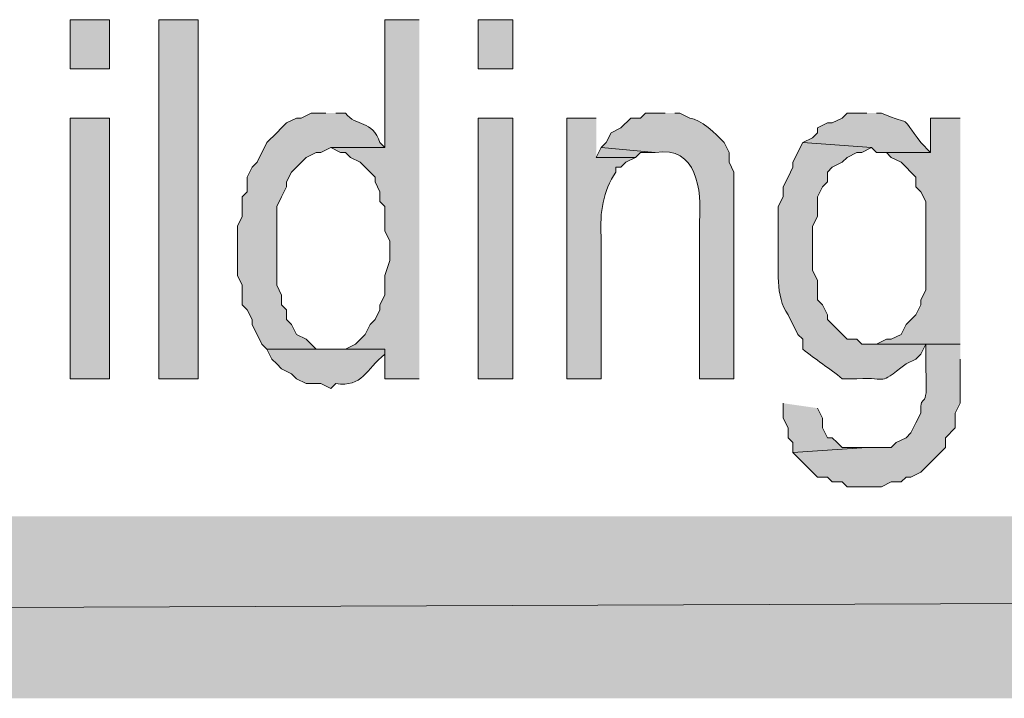
# Model space of a CAD drawing. Extents: x 17 to 595, y 17 to 775.
# Drawn here: x 305 to 317, y 17 to 25 of the extents above; entities that cross this region are included whole.
import ezdxf

# ---------------------------------------------------------------- set-up
doc = ezdxf.new("R2010")
doc.units = 0
doc.header["$MEASUREMENT"] = 0
doc.layers.add('Layer 1', color=7, linetype='Continuous', lineweight=0)

msp = doc.modelspace()

# ---------------------------------------------------------------- hatches: boundary and pattern name
at = {"layer": 'Layer 1', "true_color": 0x000000, "transparency": 33554687}
h = msp.add_hatch(color=18, dxfattribs=at)
h.dxf.hatch_style = 2
h.paths.add_polyline_path([(305.28, 24.6), (305.76, 24.6), (305.76, 25.2), (305.28, 25.2)])
h = msp.add_hatch(color=18, dxfattribs=at)
h.dxf.hatch_style = 2
h.paths.add_polyline_path([(306.36, 20.82), (306.84, 20.82), (306.84, 25.2), (306.36, 25.2)])
for points in [[(309.54, 25.2), (309.12, 25.2), (309.12, 23.64), (308.46, 23.64), (308.58, 23.58), (308.64, 23.58), (308.7, 23.52), (308.82, 23.46), (309, 23.28), (309, 23.22), (309.06, 23.1), (309.06, 22.98), (309.12, 22.92), (309.12, 22.62), (309.18, 22.5), (309.18, 22.26), (309.12, 22.08), (309.12, 21.84), (309.06, 21.72), (309.06, 21.66), (309, 21.54), (308.94, 21.48), (308.88, 21.36), (308.76, 21.24), (308.64, 21.18), (309.12, 21.18), (309.12, 20.82), (309.54, 20.82)], [(316.14, 24), (315.78, 24), (315.78, 23.58), (315.24, 23.58), (315.3, 23.52), (315.42, 23.46), (315.6, 23.28), (315.6, 23.16), (315.66, 23.1), (315.72, 22.98), (315.72, 21.9), (315.66, 21.78), (315.66, 21.72), (315.6, 21.6), (315.48, 21.48), (315.42, 21.36), (315.3, 21.3), (315.24, 21.3), (315.12, 21.24), (315.06, 21.24), (316.14, 21.24)], [(311.76, 23.64), (311.7, 23.52), (312.18, 23.52), (312.24, 23.58), (312.42, 23.58)], [(313.98, 20.52), (313.98, 20.34), (314.04, 20.22), (314.04, 20.1), (314.1, 20.04), (314.1, 19.92), (315, 19.98), (314.7, 19.98), (314.64, 20.04), (314.58, 20.1), (314.52, 20.1), (314.46, 20.22), (314.46, 20.34), (314.4, 20.46)], [(595.02, 16.92), (592.8, 19.14), (16.86, 16.92)], [(592.8, 19.14), (16.86, 16.92), (19.08, 19.14)]]:
    msp.add_hatch(color=18, dxfattribs=at).paths.add_polyline_path(points)
h = msp.add_hatch(color=18, dxfattribs=at)
h.dxf.hatch_style = 2
h.paths.add_polyline_path([(310.26, 24.6), (310.68, 24.6), (310.68, 25.2), (310.26, 25.2)])
h = msp.add_hatch(color=18, dxfattribs=at)
edge = h.paths.add_edge_path()
edge.add_spline(control_points=[(308.4, 24.06), (308.4, 24.06), (308.22, 24.06), (308.22, 24.06), (308.22, 24.06), (308.1, 24), (308.1, 24), (308.1, 24), (308.04, 24), (308.04, 24), (308.04, 24), (307.92, 23.94), (307.92, 23.94), (307.92, 23.94), (307.86, 23.88), (307.86, 23.88), (307.86, 23.88), (307.8, 23.82), (307.8, 23.82), (307.8, 23.82), (307.68, 23.7), (307.68, 23.7), (307.68, 23.7), (307.56, 23.46), (307.56, 23.46), (307.56, 23.46), (307.5, 23.4), (307.5, 23.4), (307.5, 23.4), (307.44, 23.28), (307.44, 23.28), (307.44, 23.28), (307.44, 23.1), (307.44, 23.1), (307.44, 23.1), (307.38, 23.04), (307.38, 23.04), (307.38, 23.04), (307.38, 22.8), (307.38, 22.8), (307.38, 22.8), (307.32, 22.68), (307.32, 22.68), (307.32, 22.68), (307.32, 22.08), (307.32, 22.08), (307.32, 22.08), (307.38, 21.96), (307.38, 21.96), (307.38, 21.96), (307.38, 21.72), (307.38, 21.72), (307.38, 21.72), (307.44, 21.66), (307.44, 21.66), (307.44, 21.66), (307.5, 21.54), (307.5, 21.54), (307.5, 21.54), (307.5, 21.48), (307.5, 21.48), (307.5, 21.48), (307.62, 21.24), (307.62, 21.24), (307.62, 21.24), (307.68, 21.18), (307.68, 21.18), (307.68, 21.18), (308.46, 21.18), (308.46, 21.18), (308.46, 21.18), (308.28, 21.18), (308.28, 21.18), (308.28, 21.18), (308.16, 21.3), (308.16, 21.3), (308.16, 21.3), (308.04, 21.36), (308.04, 21.36), (308.04, 21.36), (307.98, 21.48), (307.98, 21.48), (307.98, 21.48), (307.92, 21.54), (307.92, 21.54), (307.92, 21.54), (307.92, 21.66), (307.92, 21.66), (307.92, 21.66), (307.86, 21.72), (307.86, 21.72), (307.86, 21.72), (307.86, 21.84), (307.86, 21.84), (307.86, 21.84), (307.8, 21.96), (307.8, 21.96), (307.8, 21.96), (307.8, 22.92), (307.8, 22.92), (307.8, 22.92), (307.86, 23.04), (307.86, 23.04), (307.86, 23.04), (307.92, 23.16), (307.92, 23.16), (307.92, 23.16), (307.92, 23.22), (307.92, 23.22), (307.92, 23.22), (307.98, 23.34), (307.98, 23.34), (307.98, 23.34), (308.16, 23.52), (308.16, 23.52), (308.16, 23.52), (308.28, 23.58), (308.28, 23.58), (308.28, 23.58), (308.34, 23.58), (308.34, 23.58), (308.34, 23.58), (308.46, 23.64), (308.46, 23.64), (308.46, 23.64), (309.12, 23.64), (309.12, 23.64), (309.12, 23.64), (309.06, 23.7), (309.06, 23.7), (308.969, 23.98), (308.769, 23.89), (308.64, 24.06), (308.64, 24.06), (308.52, 24.06), (308.52, 24.06)], knot_values=[0, 0, 0, 0, 1, 1, 1, 2, 2, 2, 3, 3, 3, 4, 4, 4, 5, 5, 5, 6, 6, 6, 7, 7, 7, 8, 8, 8, 9, 9, 9, 10, 10, 10, 11, 11, 11, 12, 12, 12, 13, 13, 13, 14, 14, 14, 15, 15, 15, 16, 16, 16, 17, 17, 17, 18, 18, 18, 19, 19, 19, 20, 20, 20, 21, 21, 21, 22, 22, 22, 23, 23, 23, 24, 24, 24, 25, 25, 25, 26, 26, 26, 27, 27, 27, 28, 28, 28, 29, 29, 29, 30, 30, 30, 31, 31, 31, 32, 32, 32, 33, 33, 33, 34, 34, 34, 35, 35, 35, 36, 36, 36, 37, 37, 37, 38, 38, 38, 39, 39, 39, 40, 40, 40, 41, 41, 41, 42, 42, 42, 43, 43, 43, 44, 44, 44, 45, 45, 45, 45], degree=3, periodic=0)
edge.add_line((308.52, 24.06), (308.4, 24.06))
h = msp.add_hatch(color=18, dxfattribs=at)
edge = h.paths.add_edge_path()
edge.add_spline(control_points=[(312.54, 24.06), (312.54, 24.06), (312.3, 24.06), (312.3, 24.06), (312.3, 24.06), (312.24, 24), (312.24, 24), (312.24, 24), (312.12, 24), (312.12, 24), (312.12, 24), (312, 23.88), (312, 23.88), (312, 23.88), (311.88, 23.82), (311.88, 23.82), (311.88, 23.82), (311.82, 23.7), (311.82, 23.7), (311.82, 23.7), (311.76, 23.64), (311.76, 23.64), (311.76, 23.64), (312.42, 23.58), (312.42, 23.58), (312.932, 23.67), (312.986, 23.113), (312.96, 22.74), (312.96, 22.74), (312.96, 20.82), (312.96, 20.82), (312.96, 20.82), (313.38, 20.82), (313.38, 20.82), (313.38, 20.82), (313.38, 23.34), (313.38, 23.34), (313.38, 23.34), (313.32, 23.46), (313.32, 23.46), (313.32, 23.46), (313.32, 23.58), (313.32, 23.58), (313.32, 23.58), (313.26, 23.7), (313.26, 23.7), (313.163, 23.806), (312.973, 23.988), (312.84, 24), (312.84, 24), (312.72, 24.06), (312.72, 24.06), (312.72, 24.06), (312.66, 24.06), (312.66, 24.06)], knot_values=[0, 0, 0, 0, 1, 1, 1, 2, 2, 2, 3, 3, 3, 4, 4, 4, 5, 5, 5, 6, 6, 6, 7, 7, 7, 8, 8, 8, 9, 9, 9, 10, 10, 10, 11, 11, 11, 12, 12, 12, 13, 13, 13, 14, 14, 14, 15, 15, 15, 16, 16, 16, 17, 17, 17, 18, 18, 18, 18], degree=3, periodic=0)
edge.add_line((312.66, 24.06), (312.54, 24.06))
h = msp.add_hatch(color=18, dxfattribs=at)
edge = h.paths.add_edge_path()
edge.add_spline(control_points=[(315, 24.06), (315, 24.06), (314.76, 24.06), (314.76, 24.06), (314.76, 24.06), (314.7, 24), (314.7, 24), (314.7, 24), (314.58, 23.94), (314.58, 23.94), (314.58, 23.94), (314.52, 23.94), (314.52, 23.94), (314.52, 23.94), (314.4, 23.88), (314.4, 23.88), (314.4, 23.88), (314.4, 23.82), (314.4, 23.82), (314.4, 23.82), (314.34, 23.76), (314.34, 23.76), (314.34, 23.76), (314.22, 23.7), (314.22, 23.7), (314.22, 23.7), (315.06, 23.64), (315.06, 23.64), (315.06, 23.64), (315.12, 23.58), (315.12, 23.58), (315.12, 23.58), (315.78, 23.58), (315.78, 23.58), (315.78, 23.58), (315.66, 23.7), (315.66, 23.7), (315.391, 24.062), (315.577, 23.89), (315.18, 24.06), (315.18, 24.06), (315.12, 24.06), (315.12, 24.06)], knot_values=[0, 0, 0, 0, 1, 1, 1, 2, 2, 2, 3, 3, 3, 4, 4, 4, 5, 5, 5, 6, 6, 6, 7, 7, 7, 8, 8, 8, 9, 9, 9, 10, 10, 10, 11, 11, 11, 12, 12, 12, 13, 13, 13, 14, 14, 14, 14], degree=3, periodic=0)
edge.add_line((315.12, 24.06), (315, 24.06))
h = msp.add_hatch(color=18, dxfattribs=at)
h.dxf.hatch_style = 2
h.paths.add_polyline_path([(305.28, 20.82), (305.76, 20.82), (305.76, 24), (305.28, 24)])
h = msp.add_hatch(color=18, dxfattribs=at)
h.dxf.hatch_style = 2
h.paths.add_polyline_path([(310.26, 20.82), (310.68, 20.82), (310.68, 24), (310.26, 24)])
h = msp.add_hatch(color=18, dxfattribs=at)
edge = h.paths.add_edge_path()
edge.add_spline(control_points=[(311.7, 24), (311.7, 24), (311.34, 24), (311.34, 24), (311.34, 24), (311.34, 20.82), (311.34, 20.82), (311.34, 20.82), (311.76, 20.82), (311.76, 20.82), (311.76, 20.82), (311.76, 22.56), (311.76, 22.56), (311.741, 22.845), (311.78, 23.111), (311.94, 23.34), (311.94, 23.34), (311.94, 23.4), (311.94, 23.4), (311.94, 23.4), (312, 23.4), (312, 23.4), (312, 23.4), (312.06, 23.46), (312.06, 23.46), (312.06, 23.46), (312.18, 23.52), (312.18, 23.52), (312.18, 23.52), (311.7, 23.52), (311.7, 23.52)], knot_values=[0, 0, 0, 0, 1, 1, 1, 2, 2, 2, 3, 3, 3, 4, 4, 4, 5, 5, 5, 6, 6, 6, 7, 7, 7, 8, 8, 8, 9, 9, 9, 10, 10, 10, 10], degree=3, periodic=0)
edge.add_line((311.7, 23.52), (311.7, 24))
h = msp.add_hatch(color=18, dxfattribs=at)
edge = h.paths.add_edge_path()
edge.add_spline(control_points=[(314.22, 23.7), (314.22, 23.7), (314.1, 23.46), (314.1, 23.46), (314.1, 23.46), (314.1, 23.4), (314.1, 23.4), (314.1, 23.4), (314.04, 23.28), (314.04, 23.28), (314.04, 23.28), (313.98, 23.16), (313.98, 23.16), (313.98, 23.16), (313.98, 23.04), (313.98, 23.04), (313.98, 23.04), (313.92, 22.92), (313.92, 22.92), (313.92, 22.92), (313.92, 22.44), (313.92, 22.44), (313.927, 22.158), (313.878, 21.828), (314.04, 21.6), (314.04, 21.6), (314.16, 21.36), (314.16, 21.36), (314.16, 21.36), (314.22, 21.3), (314.22, 21.3), (314.22, 21.3), (314.22, 21.18), (314.22, 21.18), (314.375, 21.054), (314.545, 20.946), (314.7, 20.82), (314.7, 20.82), (314.88, 20.82), (314.88, 20.82), (315.294, 20.843), (315.107, 20.719), (315.48, 21), (315.48, 21), (315.6, 21.06), (315.6, 21.06), (315.6, 21.06), (315.66, 21.12), (315.66, 21.12), (315.66, 21.12), (315.72, 21.24), (315.72, 21.24), (315.72, 21.24), (316.14, 21.24), (316.14, 21.24), (316.14, 21.24), (314.94, 21.24), (314.94, 21.24), (314.94, 21.24), (314.88, 21.3), (314.88, 21.3), (314.88, 21.3), (314.76, 21.3), (314.76, 21.3), (314.76, 21.3), (314.52, 21.54), (314.52, 21.54), (314.52, 21.54), (314.52, 21.6), (314.52, 21.6), (314.52, 21.6), (314.46, 21.72), (314.46, 21.72), (314.46, 21.72), (314.4, 21.78), (314.4, 21.78), (314.4, 21.78), (314.4, 22.02), (314.4, 22.02), (314.4, 22.02), (314.34, 22.14), (314.34, 22.14), (314.34, 22.14), (314.34, 22.68), (314.34, 22.68), (314.34, 22.68), (314.4, 22.8), (314.4, 22.8), (314.4, 22.8), (314.4, 23.04), (314.4, 23.04), (314.4, 23.04), (314.46, 23.16), (314.46, 23.16), (314.46, 23.16), (314.52, 23.22), (314.52, 23.22), (314.52, 23.22), (314.52, 23.34), (314.52, 23.34), (314.52, 23.34), (314.58, 23.4), (314.58, 23.4), (314.58, 23.4), (314.7, 23.46), (314.7, 23.46), (314.7, 23.46), (314.76, 23.52), (314.76, 23.52), (314.76, 23.52), (314.88, 23.58), (314.88, 23.58), (314.88, 23.58), (314.94, 23.58), (314.94, 23.58), (314.94, 23.58), (315.06, 23.64), (315.06, 23.64)], knot_values=[0, 0, 0, 0, 1, 1, 1, 2, 2, 2, 3, 3, 3, 4, 4, 4, 5, 5, 5, 6, 6, 6, 7, 7, 7, 8, 8, 8, 9, 9, 9, 10, 10, 10, 11, 11, 11, 12, 12, 12, 13, 13, 13, 14, 14, 14, 15, 15, 15, 16, 16, 16, 17, 17, 17, 18, 18, 18, 19, 19, 19, 20, 20, 20, 21, 21, 21, 22, 22, 22, 23, 23, 23, 24, 24, 24, 25, 25, 25, 26, 26, 26, 27, 27, 27, 28, 28, 28, 29, 29, 29, 30, 30, 30, 31, 31, 31, 32, 32, 32, 33, 33, 33, 34, 34, 34, 35, 35, 35, 36, 36, 36, 37, 37, 37, 38, 38, 38, 39, 39, 39, 39], degree=3, periodic=0)
edge.add_line((315.06, 23.64), (314.22, 23.7))
h = msp.add_hatch(color=18, dxfattribs=at)
edge = h.paths.add_edge_path()
edge.add_spline(control_points=[(308.64, 21.18), (308.64, 21.18), (307.68, 21.18), (307.68, 21.18), (307.68, 21.18), (307.74, 21.06), (307.74, 21.06), (307.74, 21.06), (307.8, 21), (307.8, 21), (307.8, 21), (307.86, 20.94), (307.86, 20.94), (307.86, 20.94), (307.98, 20.88), (307.98, 20.88), (307.98, 20.88), (308.04, 20.82), (308.04, 20.82), (308.04, 20.82), (308.16, 20.76), (308.16, 20.76), (308.16, 20.76), (308.34, 20.76), (308.34, 20.76), (308.34, 20.76), (308.46, 20.7), (308.46, 20.7), (308.46, 20.7), (308.52, 20.76), (308.52, 20.76), (308.847, 20.714), (308.889, 20.93), (309.12, 21.12), (309.12, 21.12), (309.12, 21.18), (309.12, 21.18)], knot_values=[0, 0, 0, 0, 1, 1, 1, 2, 2, 2, 3, 3, 3, 4, 4, 4, 5, 5, 5, 6, 6, 6, 7, 7, 7, 8, 8, 8, 9, 9, 9, 10, 10, 10, 11, 11, 11, 12, 12, 12, 12], degree=3, periodic=0)
edge.add_line((309.12, 21.18), (308.64, 21.18))
h = msp.add_hatch(color=18, dxfattribs=at)
edge = h.paths.add_edge_path()
edge.add_spline(control_points=[(316.14, 21.24), (316.14, 21.24), (315.72, 21.24), (315.72, 21.24), (315.72, 21.24), (315.72, 20.94), (315.72, 20.94), (315.756, 20.349), (315.645, 20.7), (315.66, 20.4), (315.66, 20.4), (315.6, 20.28), (315.6, 20.28), (315.6, 20.28), (315.54, 20.16), (315.54, 20.16), (315.54, 20.16), (315.48, 20.1), (315.48, 20.1), (315.48, 20.1), (315.36, 20.04), (315.36, 20.04), (315.36, 20.04), (315.3, 19.98), (315.3, 19.98), (315.3, 19.98), (315, 19.98), (315, 19.98), (315, 19.98), (314.1, 19.92), (314.1, 19.92), (314.1, 19.92), (314.4, 19.62), (314.4, 19.62), (314.4, 19.62), (314.52, 19.62), (314.52, 19.62), (314.52, 19.62), (314.58, 19.56), (314.58, 19.56), (314.58, 19.56), (314.7, 19.56), (314.7, 19.56), (314.7, 19.56), (314.76, 19.5), (314.76, 19.5), (314.76, 19.5), (315.18, 19.5), (315.18, 19.5), (315.18, 19.5), (315.3, 19.56), (315.3, 19.56), (315.3, 19.56), (315.42, 19.56), (315.42, 19.56), (315.42, 19.56), (315.48, 19.62), (315.48, 19.62), (315.48, 19.62), (315.54, 19.62), (315.54, 19.62), (315.54, 19.62), (315.66, 19.68), (315.66, 19.68), (315.66, 19.68), (315.96, 19.98), (315.96, 19.98), (315.96, 19.98), (315.96, 20.1), (315.96, 20.1), (315.96, 20.1), (316.08, 20.22), (316.08, 20.22), (316.08, 20.22), (316.08, 20.4), (316.08, 20.4), (316.08, 20.4), (316.14, 20.52), (316.14, 20.52), (316.14, 20.52), (316.14, 21.06), (316.14, 21.06)], knot_values=[0, 0, 0, 0, 1, 1, 1, 2, 2, 2, 3, 3, 3, 4, 4, 4, 5, 5, 5, 6, 6, 6, 7, 7, 7, 8, 8, 8, 9, 9, 9, 10, 10, 10, 11, 11, 11, 12, 12, 12, 13, 13, 13, 14, 14, 14, 15, 15, 15, 16, 16, 16, 17, 17, 17, 18, 18, 18, 19, 19, 19, 20, 20, 20, 21, 21, 21, 22, 22, 22, 23, 23, 23, 24, 24, 24, 25, 25, 25, 26, 26, 26, 27, 27, 27, 27], degree=3, periodic=0)
edge.add_line((316.14, 21.06), (316.14, 21.24))

# ---------------------------------------------------------------- linework, layer by layer
at = {"layer": 'Layer 1'}
for points in [[(305.28, 24.6), (305.76, 24.6), (305.76, 25.2), (305.28, 25.2)], [(306.36, 20.82), (306.84, 20.82), (306.84, 25.2), (306.36, 25.2)], [(310.26, 24.6), (310.68, 24.6), (310.68, 25.2), (310.26, 25.2)], [(305.28, 20.82), (305.76, 20.82), (305.76, 24), (305.28, 24)], [(310.26, 20.82), (310.68, 20.82), (310.68, 24), (310.26, 24)]]:
    msp.add_lwpolyline(points, close=True, dxfattribs=at)
for points in [[(309.54, 25.2), (309.12, 25.2), (309.12, 23.64), (308.46, 23.64), (308.58, 23.58), (308.64, 23.58), (308.7, 23.52), (308.82, 23.46), (309, 23.28), (309, 23.22), (309.06, 23.1), (309.06, 22.98), (309.12, 22.92), (309.12, 22.62), (309.18, 22.5), (309.18, 22.26), (309.12, 22.08), (309.12, 21.84), (309.06, 21.72), (309.06, 21.66), (309, 21.54), (308.94, 21.48), (308.88, 21.36), (308.76, 21.24), (308.64, 21.18), (309.12, 21.18), (309.12, 20.82), (309.54, 20.82)], [(316.14, 24), (315.78, 24), (315.78, 23.58), (315.24, 23.58), (315.3, 23.52), (315.42, 23.46), (315.6, 23.28), (315.6, 23.16), (315.66, 23.1), (315.72, 22.98), (315.72, 21.9), (315.66, 21.78), (315.66, 21.72), (315.6, 21.6), (315.48, 21.48), (315.42, 21.36), (315.3, 21.3), (315.24, 21.3), (315.12, 21.24), (315.06, 21.24), (316.14, 21.24)], [(311.76, 23.64), (311.7, 23.52), (312.18, 23.52), (312.24, 23.58), (312.42, 23.58)], [(313.98, 20.52), (313.98, 20.34), (314.04, 20.22), (314.04, 20.1), (314.1, 20.04), (314.1, 19.92), (315, 19.98), (314.7, 19.98), (314.64, 20.04), (314.58, 20.1), (314.52, 20.1), (314.46, 20.22), (314.46, 20.34), (314.4, 20.46)], [(595.02, 16.92), (592.8, 19.14), (16.86, 16.92)], [(592.8, 19.14), (16.86, 16.92), (19.08, 19.14)]]:
    msp.add_lwpolyline(points, dxfattribs=at)
for points, knots in [([(308.4, 24.06), (308.4, 24.06), (308.22, 24.06), (308.22, 24.06), (308.22, 24.06), (308.1, 24), (308.1, 24), (308.1, 24), (308.04, 24), (308.04, 24), (308.04, 24), (307.92, 23.94), (307.92, 23.94), (307.92, 23.94), (307.86, 23.88), (307.86, 23.88), (307.86, 23.88), (307.8, 23.82), (307.8, 23.82), (307.8, 23.82), (307.68, 23.7), (307.68, 23.7), (307.68, 23.7), (307.56, 23.46), (307.56, 23.46), (307.56, 23.46), (307.5, 23.4), (307.5, 23.4), (307.5, 23.4), (307.44, 23.28), (307.44, 23.28), (307.44, 23.28), (307.44, 23.1), (307.44, 23.1), (307.44, 23.1), (307.38, 23.04), (307.38, 23.04), (307.38, 23.04), (307.38, 22.8), (307.38, 22.8), (307.38, 22.8), (307.32, 22.68), (307.32, 22.68), (307.32, 22.68), (307.32, 22.08), (307.32, 22.08), (307.32, 22.08), (307.38, 21.96), (307.38, 21.96), (307.38, 21.96), (307.38, 21.72), (307.38, 21.72), (307.38, 21.72), (307.44, 21.66), (307.44, 21.66), (307.44, 21.66), (307.5, 21.54), (307.5, 21.54), (307.5, 21.54), (307.5, 21.48), (307.5, 21.48), (307.5, 21.48), (307.62, 21.24), (307.62, 21.24), (307.62, 21.24), (307.68, 21.18), (307.68, 21.18), (307.68, 21.18), (308.46, 21.18), (308.46, 21.18), (308.46, 21.18), (308.28, 21.18), (308.28, 21.18), (308.28, 21.18), (308.16, 21.3), (308.16, 21.3), (308.16, 21.3), (308.04, 21.36), (308.04, 21.36), (308.04, 21.36), (307.98, 21.48), (307.98, 21.48), (307.98, 21.48), (307.92, 21.54), (307.92, 21.54), (307.92, 21.54), (307.92, 21.66), (307.92, 21.66), (307.92, 21.66), (307.86, 21.72), (307.86, 21.72), (307.86, 21.72), (307.86, 21.84), (307.86, 21.84), (307.86, 21.84), (307.8, 21.96), (307.8, 21.96), (307.8, 21.96), (307.8, 22.92), (307.8, 22.92), (307.8, 22.92), (307.86, 23.04), (307.86, 23.04), (307.86, 23.04), (307.92, 23.16), (307.92, 23.16), (307.92, 23.16), (307.92, 23.22), (307.92, 23.22), (307.92, 23.22), (307.98, 23.34), (307.98, 23.34), (307.98, 23.34), (308.16, 23.52), (308.16, 23.52), (308.16, 23.52), (308.28, 23.58), (308.28, 23.58), (308.28, 23.58), (308.34, 23.58), (308.34, 23.58), (308.34, 23.58), (308.46, 23.64), (308.46, 23.64), (308.46, 23.64), (309.12, 23.64), (309.12, 23.64), (309.12, 23.64), (309.06, 23.7), (309.06, 23.7), (308.969, 23.98), (308.769, 23.89), (308.64, 24.06), (308.64, 24.06), (308.52, 24.06), (308.52, 24.06)], [0, 0, 0, 0, 1, 1, 1, 2, 2, 2, 3, 3, 3, 4, 4, 4, 5, 5, 5, 6, 6, 6, 7, 7, 7, 8, 8, 8, 9, 9, 9, 10, 10, 10, 11, 11, 11, 12, 12, 12, 13, 13, 13, 14, 14, 14, 15, 15, 15, 16, 16, 16, 17, 17, 17, 18, 18, 18, 19, 19, 19, 20, 20, 20, 21, 21, 21, 22, 22, 22, 23, 23, 23, 24, 24, 24, 25, 25, 25, 26, 26, 26, 27, 27, 27, 28, 28, 28, 29, 29, 29, 30, 30, 30, 31, 31, 31, 32, 32, 32, 33, 33, 33, 34, 34, 34, 35, 35, 35, 36, 36, 36, 37, 37, 37, 38, 38, 38, 39, 39, 39, 40, 40, 40, 41, 41, 41, 42, 42, 42, 43, 43, 43, 44, 44, 44, 45, 45, 45, 45]), ([(312.54, 24.06), (312.54, 24.06), (312.3, 24.06), (312.3, 24.06), (312.3, 24.06), (312.24, 24), (312.24, 24), (312.24, 24), (312.12, 24), (312.12, 24), (312.12, 24), (312, 23.88), (312, 23.88), (312, 23.88), (311.88, 23.82), (311.88, 23.82), (311.88, 23.82), (311.82, 23.7), (311.82, 23.7), (311.82, 23.7), (311.76, 23.64), (311.76, 23.64), (311.76, 23.64), (312.42, 23.58), (312.42, 23.58), (312.932, 23.67), (312.986, 23.113), (312.96, 22.74), (312.96, 22.74), (312.96, 20.82), (312.96, 20.82), (312.96, 20.82), (313.38, 20.82), (313.38, 20.82), (313.38, 20.82), (313.38, 23.34), (313.38, 23.34), (313.38, 23.34), (313.32, 23.46), (313.32, 23.46), (313.32, 23.46), (313.32, 23.58), (313.32, 23.58), (313.32, 23.58), (313.26, 23.7), (313.26, 23.7), (313.163, 23.806), (312.973, 23.988), (312.84, 24), (312.84, 24), (312.72, 24.06), (312.72, 24.06), (312.72, 24.06), (312.66, 24.06), (312.66, 24.06)], [0, 0, 0, 0, 1, 1, 1, 2, 2, 2, 3, 3, 3, 4, 4, 4, 5, 5, 5, 6, 6, 6, 7, 7, 7, 8, 8, 8, 9, 9, 9, 10, 10, 10, 11, 11, 11, 12, 12, 12, 13, 13, 13, 14, 14, 14, 15, 15, 15, 16, 16, 16, 17, 17, 17, 18, 18, 18, 18]), ([(315, 24.06), (315, 24.06), (314.76, 24.06), (314.76, 24.06), (314.76, 24.06), (314.7, 24), (314.7, 24), (314.7, 24), (314.58, 23.94), (314.58, 23.94), (314.58, 23.94), (314.52, 23.94), (314.52, 23.94), (314.52, 23.94), (314.4, 23.88), (314.4, 23.88), (314.4, 23.88), (314.4, 23.82), (314.4, 23.82), (314.4, 23.82), (314.34, 23.76), (314.34, 23.76), (314.34, 23.76), (314.22, 23.7), (314.22, 23.7), (314.22, 23.7), (315.06, 23.64), (315.06, 23.64), (315.06, 23.64), (315.12, 23.58), (315.12, 23.58), (315.12, 23.58), (315.78, 23.58), (315.78, 23.58), (315.78, 23.58), (315.66, 23.7), (315.66, 23.7), (315.391, 24.062), (315.577, 23.89), (315.18, 24.06), (315.18, 24.06), (315.12, 24.06), (315.12, 24.06)], [0, 0, 0, 0, 1, 1, 1, 2, 2, 2, 3, 3, 3, 4, 4, 4, 5, 5, 5, 6, 6, 6, 7, 7, 7, 8, 8, 8, 9, 9, 9, 10, 10, 10, 11, 11, 11, 12, 12, 12, 13, 13, 13, 14, 14, 14, 14]), ([(311.7, 24), (311.7, 24), (311.34, 24), (311.34, 24), (311.34, 24), (311.34, 20.82), (311.34, 20.82), (311.34, 20.82), (311.76, 20.82), (311.76, 20.82), (311.76, 20.82), (311.76, 22.56), (311.76, 22.56), (311.741, 22.845), (311.78, 23.111), (311.94, 23.34), (311.94, 23.34), (311.94, 23.4), (311.94, 23.4), (311.94, 23.4), (312, 23.4), (312, 23.4), (312, 23.4), (312.06, 23.46), (312.06, 23.46), (312.06, 23.46), (312.18, 23.52), (312.18, 23.52), (312.18, 23.52), (311.7, 23.52), (311.7, 23.52)], [0, 0, 0, 0, 1, 1, 1, 2, 2, 2, 3, 3, 3, 4, 4, 4, 5, 5, 5, 6, 6, 6, 7, 7, 7, 8, 8, 8, 9, 9, 9, 10, 10, 10, 10]), ([(314.22, 23.7), (314.22, 23.7), (314.1, 23.46), (314.1, 23.46), (314.1, 23.46), (314.1, 23.4), (314.1, 23.4), (314.1, 23.4), (314.04, 23.28), (314.04, 23.28), (314.04, 23.28), (313.98, 23.16), (313.98, 23.16), (313.98, 23.16), (313.98, 23.04), (313.98, 23.04), (313.98, 23.04), (313.92, 22.92), (313.92, 22.92), (313.92, 22.92), (313.92, 22.44), (313.92, 22.44), (313.927, 22.158), (313.878, 21.828), (314.04, 21.6), (314.04, 21.6), (314.16, 21.36), (314.16, 21.36), (314.16, 21.36), (314.22, 21.3), (314.22, 21.3), (314.22, 21.3), (314.22, 21.18), (314.22, 21.18), (314.375, 21.054), (314.545, 20.946), (314.7, 20.82), (314.7, 20.82), (314.88, 20.82), (314.88, 20.82), (315.294, 20.843), (315.107, 20.719), (315.48, 21), (315.48, 21), (315.6, 21.06), (315.6, 21.06), (315.6, 21.06), (315.66, 21.12), (315.66, 21.12), (315.66, 21.12), (315.72, 21.24), (315.72, 21.24), (315.72, 21.24), (316.14, 21.24), (316.14, 21.24), (316.14, 21.24), (314.94, 21.24), (314.94, 21.24), (314.94, 21.24), (314.88, 21.3), (314.88, 21.3), (314.88, 21.3), (314.76, 21.3), (314.76, 21.3), (314.76, 21.3), (314.52, 21.54), (314.52, 21.54), (314.52, 21.54), (314.52, 21.6), (314.52, 21.6), (314.52, 21.6), (314.46, 21.72), (314.46, 21.72), (314.46, 21.72), (314.4, 21.78), (314.4, 21.78), (314.4, 21.78), (314.4, 22.02), (314.4, 22.02), (314.4, 22.02), (314.34, 22.14), (314.34, 22.14), (314.34, 22.14), (314.34, 22.68), (314.34, 22.68), (314.34, 22.68), (314.4, 22.8), (314.4, 22.8), (314.4, 22.8), (314.4, 23.04), (314.4, 23.04), (314.4, 23.04), (314.46, 23.16), (314.46, 23.16), (314.46, 23.16), (314.52, 23.22), (314.52, 23.22), (314.52, 23.22), (314.52, 23.34), (314.52, 23.34), (314.52, 23.34), (314.58, 23.4), (314.58, 23.4), (314.58, 23.4), (314.7, 23.46), (314.7, 23.46), (314.7, 23.46), (314.76, 23.52), (314.76, 23.52), (314.76, 23.52), (314.88, 23.58), (314.88, 23.58), (314.88, 23.58), (314.94, 23.58), (314.94, 23.58), (314.94, 23.58), (315.06, 23.64), (315.06, 23.64)], [0, 0, 0, 0, 1, 1, 1, 2, 2, 2, 3, 3, 3, 4, 4, 4, 5, 5, 5, 6, 6, 6, 7, 7, 7, 8, 8, 8, 9, 9, 9, 10, 10, 10, 11, 11, 11, 12, 12, 12, 13, 13, 13, 14, 14, 14, 15, 15, 15, 16, 16, 16, 17, 17, 17, 18, 18, 18, 19, 19, 19, 20, 20, 20, 21, 21, 21, 22, 22, 22, 23, 23, 23, 24, 24, 24, 25, 25, 25, 26, 26, 26, 27, 27, 27, 28, 28, 28, 29, 29, 29, 30, 30, 30, 31, 31, 31, 32, 32, 32, 33, 33, 33, 34, 34, 34, 35, 35, 35, 36, 36, 36, 37, 37, 37, 38, 38, 38, 39, 39, 39, 39]), ([(308.64, 21.18), (308.64, 21.18), (307.68, 21.18), (307.68, 21.18), (307.68, 21.18), (307.74, 21.06), (307.74, 21.06), (307.74, 21.06), (307.8, 21), (307.8, 21), (307.8, 21), (307.86, 20.94), (307.86, 20.94), (307.86, 20.94), (307.98, 20.88), (307.98, 20.88), (307.98, 20.88), (308.04, 20.82), (308.04, 20.82), (308.04, 20.82), (308.16, 20.76), (308.16, 20.76), (308.16, 20.76), (308.34, 20.76), (308.34, 20.76), (308.34, 20.76), (308.46, 20.7), (308.46, 20.7), (308.46, 20.7), (308.52, 20.76), (308.52, 20.76), (308.847, 20.714), (308.889, 20.93), (309.12, 21.12), (309.12, 21.12), (309.12, 21.18), (309.12, 21.18)], [0, 0, 0, 0, 1, 1, 1, 2, 2, 2, 3, 3, 3, 4, 4, 4, 5, 5, 5, 6, 6, 6, 7, 7, 7, 8, 8, 8, 9, 9, 9, 10, 10, 10, 11, 11, 11, 12, 12, 12, 12]), ([(316.14, 21.24), (316.14, 21.24), (315.72, 21.24), (315.72, 21.24), (315.72, 21.24), (315.72, 20.94), (315.72, 20.94), (315.756, 20.349), (315.645, 20.7), (315.66, 20.4), (315.66, 20.4), (315.6, 20.28), (315.6, 20.28), (315.6, 20.28), (315.54, 20.16), (315.54, 20.16), (315.54, 20.16), (315.48, 20.1), (315.48, 20.1), (315.48, 20.1), (315.36, 20.04), (315.36, 20.04), (315.36, 20.04), (315.3, 19.98), (315.3, 19.98), (315.3, 19.98), (315, 19.98), (315, 19.98), (315, 19.98), (314.1, 19.92), (314.1, 19.92), (314.1, 19.92), (314.4, 19.62), (314.4, 19.62), (314.4, 19.62), (314.52, 19.62), (314.52, 19.62), (314.52, 19.62), (314.58, 19.56), (314.58, 19.56), (314.58, 19.56), (314.7, 19.56), (314.7, 19.56), (314.7, 19.56), (314.76, 19.5), (314.76, 19.5), (314.76, 19.5), (315.18, 19.5), (315.18, 19.5), (315.18, 19.5), (315.3, 19.56), (315.3, 19.56), (315.3, 19.56), (315.42, 19.56), (315.42, 19.56), (315.42, 19.56), (315.48, 19.62), (315.48, 19.62), (315.48, 19.62), (315.54, 19.62), (315.54, 19.62), (315.54, 19.62), (315.66, 19.68), (315.66, 19.68), (315.66, 19.68), (315.96, 19.98), (315.96, 19.98), (315.96, 19.98), (315.96, 20.1), (315.96, 20.1), (315.96, 20.1), (316.08, 20.22), (316.08, 20.22), (316.08, 20.22), (316.08, 20.4), (316.08, 20.4), (316.08, 20.4), (316.14, 20.52), (316.14, 20.52), (316.14, 20.52), (316.14, 21.06), (316.14, 21.06)], [0, 0, 0, 0, 1, 1, 1, 2, 2, 2, 3, 3, 3, 4, 4, 4, 5, 5, 5, 6, 6, 6, 7, 7, 7, 8, 8, 8, 9, 9, 9, 10, 10, 10, 11, 11, 11, 12, 12, 12, 13, 13, 13, 14, 14, 14, 15, 15, 15, 16, 16, 16, 17, 17, 17, 18, 18, 18, 19, 19, 19, 20, 20, 20, 21, 21, 21, 22, 22, 22, 23, 23, 23, 24, 24, 24, 25, 25, 25, 26, 26, 26, 27, 27, 27, 27])]:
    msp.add_open_spline(points, degree=3, knots=knots, dxfattribs=at)

doc.saveas('drawing.dxf')
